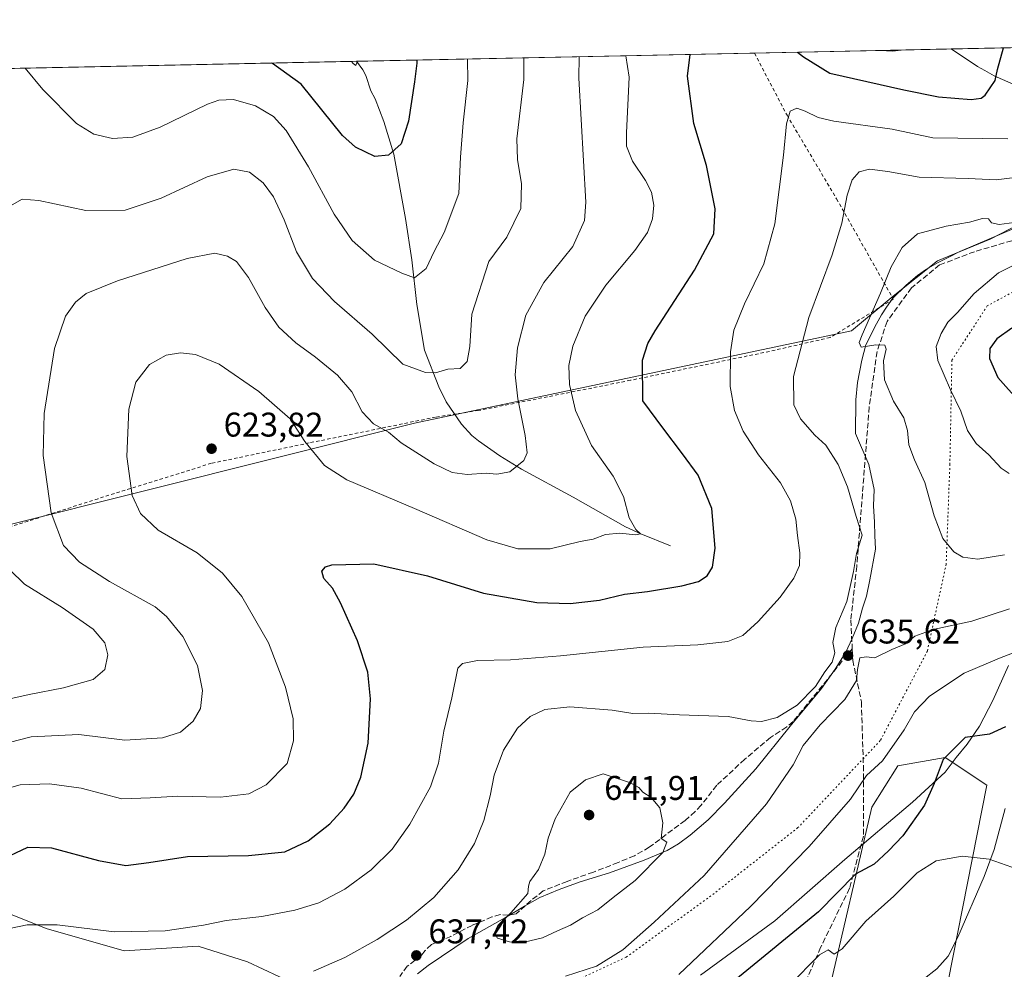
# Model space of a CAD drawing. Units: metres. Extents: x 641608 to 645069, y 4727569 to 4729953.
# Drawn here: x 644337 to 644624, y 4729676 to 4729953 of the extents above; entities that cross this region are included whole.
import ezdxf

# ---------------------------------------------------------------- set-up
doc = ezdxf.new("R2010")
doc.units = ezdxf.units.M
doc.header["$MEASUREMENT"] = 0
for name, pattern in [('DGN Style 2', [1.6480167562047852, 0.988810053722871, -0.6592067024819142]), ('DGN Style 3', [2.307223458686699, 1.648016756204785, -0.6592067024819142]), ('DGN Style 5', [1.1536117293433497, 0.4944050268614355, -0.6592067024819142])]:
    doc.linetypes.add(name, pattern=pattern)
for name, color, linetype, lineweight in [('Comarca CxS', 21, 'Continuous', 0), ('Comunidad Autónoma CxS', 142, 'Continuous', 0), ('Corriente natural lineal', 142, 'Continuous', 13), ('Curva de nivel maestra', 30, 'Continuous', 30), ('Curva de nivel normal', 30, 'Continuous', 0), ('Espacio natural protegido CxS', 121, 'Continuous', 0), ('Matorral CxS', 135, 'Continuous', 0), ('Municipio CxS', 4, 'Continuous', 0), ('Pastizal CxS', 92, 'Continuous', 0), ('Provincia CxS', 1, 'Continuous', 0), ('Punto de cota en terreno', 7, 'Continuous', 0), ('Rótulo de punto de cota en terreno', 7, 'Continuous', 0), ('Senda', 7, 'DGN Style 3', 0), ('Valla', 7, 'DGN Style 2', 0), ('Vía pecuaria CxS', 92, 'Continuous', 13), ('Vía pecuaria eje', 92, 'DGN Style 5', 0)]:
    doc.layers.add(name, color=color, linetype=linetype, lineweight=lineweight)
doc.styles.add('Style-Arial', font='txt')

# ---------------------------------------------------------------- blocks, each defined once
blk = doc.blocks.new('5PATER')
at = {"layer": 'Pastizal CxS', "linetype": 'Continuous', "lineweight": 0}
h = blk.add_hatch(color=51, dxfattribs=at)
edge = h.paths.add_edge_path()
edge.add_ellipse((0, 0), major_axis=(-0.1095731443231308, -0.1110710700762829), ratio=0.9994222409660322, start_angle=0, end_angle=360)
blk = doc.blocks.new('*U21')
at = {"layer": 'Vía pecuaria CxS', "color": 92, "linetype": 'Continuous', "lineweight": 13}
for points in [[(644452.8880000003, 4729674.624, 637.1316999999982), (644456.0350000003, 4729677.074999999, 637.2995999999986), (644467.7230000002, 4729684.956, 638.8273999999947), (644478.6150000002, 4729691.063999999, 640.361699999994), (644484.1670000004, 4729694.433, 640.6907000000066), (644488.5850000001, 4729696.9, 640.7514999999985), (644494.2779999999, 4729699.255000001, 640.9657000000007), (644500.3520000001, 4729701.488, 640.6821999999956), (644508.9639999997, 4729704.134, 640.7081999999937), (644519.0889999997, 4729707.813999999, 640.5111000000034), (644525.7910000002, 4729710.689999999, 639.7814000000071), (644529.0719999997, 4729712.634, 639.4165999999968), (644532.4730000002, 4729715.088, 639.0486999999994), (644537.7560000002, 4729719.596000001, 638.4689000000071), (644542.5250000004, 4729724.479, 637.4058999999979), (644551.6799999997, 4729734.493000001, 636.6693999999989), (644561.6919999998, 4729746.929, 635.5040000000008), (644570.8329999996, 4729757.958000001, 635.6852000000072), (644574.8300000001, 4729763.591, 635.4856), (644577.9450000003, 4729768.58, 635.5424999999959), (644579.801, 4729772.538000001, 635.4496999999974), (644581.6519999999, 4729777.003000001, 635.6428000000016), (644582.869, 4729781.334000001, 635.7896000000037), (644583.9670000002, 4729784.901000001, 635.8656000000046), (644584.9239999996, 4729789.608999999, 636.0210999999981), (644586.5889999997, 4729798.641000001, 637.0564000000013), (644586.4110000003, 4729802.573000001, 636.1720000000059), (644586.3609999996, 4729806.506999999, 636.1839000000036), (644586.0470000004, 4729811.198999999, 636.318499999994), (644586.2400000002, 4729816.025, 636.5880999999936), (644584.6629999997, 4729823.273, 636.7786000000051), (644580.7719999999, 4729832.313999999, 637.0155999999988), (644580.8760000002, 4729842.153999999, 638.2121000000043), (644581.4019999999, 4729847.244000001, 638.7790999999997), (644582.5999999996, 4729853.745999999, 639.6051000000007), (644583.8350000001, 4729858.218, 640.0553999999975), (644586.8729999998, 4729864.4, 640.4051999999938), (644588.398, 4729866.992000001, 640.7446999999956), (644589.8289999999, 4729869.268999999, 640.9204999999929), (644591.681, 4729871.848999999, 641.488599999997), (644595.5860000001, 4729875.686000001, 642.1741000000038), (644598.914, 4729878.482999999, 642.6536999999954), (644601.4890000002, 4729880.295, 642.8086999999941), (644604.9369999999, 4729882.296, 643.0853999999963), (644608.0537, 4729883.874199999, 643.047900000005), (644611.2270000001, 4729885.481000001, 642.899900000004), (644628.1725000005, 4729892.673000001, 641.3842000000004)], [(644625.4210000001, 4729764.604, 628.922200000001), (644620.8470000002, 4729754.392999999, 626.2762999999978), (644616.9380000001, 4729746.978, 625.1134000000021), (644613.3399999999, 4729741.661, 624.9502000000066), (644610.125, 4729737.761, 624.7342000000062), (644607, 4729733.533, 624.3282000000036), (644597.449, 4729724.784, 626.2899000000034), (644577.7000000002, 4729708.037000001, 627.373900000006), (644557.2039999999, 4729690.140000001, 627.5877999999939), (644535.5369999995, 4729674.259, 628.0610000000015)]]:
    blk.add_polyline3d(points, dxfattribs=at)

msp = doc.modelspace()

# ---------------------------------------------------------------- linework, layer by layer
at = {"layer": 'Comarca CxS', "color": 21, "linetype": 'Continuous', "lineweight": 0, "flags": 128}
msp.add_lwpolyline([(642322.3099000005, 4729897.1337), (645020.2000010962, 4729953.139982685), (645057.022210633, 4728196.487458922), (645068.6900010962, 4727639.859982706), (644247.1919236565, 4727622.811770785), (644144.0845999988, 4727620.672099999), (641655.1400010688, 4727569.019982707)], dxfattribs=at)
at = {"layer": 'Comunidad Autónoma CxS', "color": 142, "linetype": 'Continuous', "lineweight": 0, "flags": 128}
msp.add_lwpolyline([(644144.0845999988, 4727620.672099999), (641655.1400010688, 4727569.019982707), (641653.6904021511, 4727639.795166013), (641639.1156000001, 4728351.395999999), (641638.3929999992, 4728386.676899999), (641637.0832000015, 4728450.625399998), (641636.0329999988, 4728501.899800001), (641626.4417999992, 4728970.178400001), (641626.3940864584, 4728972.509838121), (641625.8493999997, 4728999.103700002), (641614.0499999995, 4729575.198499999), (641611.1527000006, 4729716.657400002), (641608.0422999996, 4729868.5156), (641607.7600010697, 4729882.299982685), (641618.2362801569, 4729882.517507575), (642137.7868018092, 4729893.30298891), (642231.0434092357, 4729895.238944037), (642322.3099000005, 4729897.1337), (645020.2000010962, 4729953.139982685), (645057.022210633, 4728196.487458922), (645068.6900010962, 4727639.859982706), (644247.1919236565, 4727622.811770785)], close=True, dxfattribs=at)
at = {"layer": 'Corriente natural lineal', "color": 142, "linetype": 'Continuous', "lineweight": 13}
for points in [[(644627.7200999996, 4729933.890100001, 626.1042000000016), (644621.2500999998, 4729936.800100001, 624.2924000000058), (644618.5800999999, 4729938.270099999, 623.497000000003), (644616.4200999998, 4729939.5101, 622.9131999999954), (644608.733, 4729944.598200001, 620.7566999999982)], [(644526.7701000003, 4729799.5801, 621.8123999999953), (644518.0800999999, 4729803.0701, 619.9407999999967), (644513.6101000002, 4729805.140100001, 619.3169999999955), (644498.3901000004, 4729813.8201, 617.0092000000004), (644483.2301000003, 4729821.9001, 614.6003999999957), (644476.9101, 4729825.8301, 613.6774000000005), (644470.6801000005, 4729830.1801, 612.9636000000028), (644468.8101000005, 4729831.8101, 612.6842999999935), (644465.7600999996, 4729835.120100001, 611.8175999999949), (644461.2901, 4729841.5601, 610.5665000000008), (644459.1201, 4729846.0001, 609.9277000000002), (644454.9700999996, 4729856.690099999, 608.3696999999956), (644452.6700999998, 4729870.050100001, 606.0580999999949), (644451.2401000002, 4729883.050100001, 603.6227999999974), (644449.4401000004, 4729895.100099999, 602.1199999999953), (644445.9401000004, 4729913.9101, 599.5907000000007), (644443.1001000004, 4729923.440099999, 597.7079999999987), (644440.4901000002, 4729930.0801, 596.8953000000038), (644439.3101000005, 4729932.3301, 596.4422999999952), (644437.8101000005, 4729936.9001, 595.6227000000072), (644436.9401000004, 4729938.520099999, 595.4125000000058), (644435.0601000005, 4729940.9901, 595.1101999999955), (644435.0580000002, 4729940.992799999, 595.1098000000056)], [(644624.4600999998, 4729722.940099999, 621.6857000000019), (644621.2500999998, 4729710.940099999, 620.1554999999935), (644618.3701, 4729703.090100001, 619.3628000000026), (644610.7001, 4729685.3301, 617.9192000000039), (644607.8201000001, 4729679.780099999, 617.2841000000044), (644604.5401, 4729676.130100001, 616.5185000000056), (644600.5701000001, 4729672.9801, 615.6046999999963)]]:
    msp.add_polyline3d(points, dxfattribs=at)
at = {"layer": 'Curva de nivel maestra', "color": 30, "linetype": 'Continuous', "lineweight": 30, "flags": 128}
for points, elevation in [([(644330.3799999999, 4729707.5601), (644339.1600000003, 4729711.6601), (644346.0700000003, 4729711.4301), (644359.7400000002, 4729707.6801), (644367.7400000002, 4729706.270099999), (644374.4100000003, 4729707.100099999), (644385.7400000002, 4729708.940099999), (644403.5599999997, 4729709.1501), (644414.2100000001, 4729710.280099999), (644421, 4729713.440099999), (644427.2699999996, 4729718.390100001), (644431.5300000003, 4729723.0001), (644434.3099999997, 4729727.050100001), (644436.3899999997, 4729732.040100001), (644438.5300000003, 4729741.9801), (644439.1900000004, 4729754.960100001), (644438.4199999999, 4729762.690099999), (644435.3399999999, 4729771.850099999), (644430.4199999999, 4729782.9101), (644428.0499999998, 4729787.220100001), (644425.5300000003, 4729790.040100001), (644424.9699999997, 4729792.130100001), (644426.0700000003, 4729793.4301), (644427.9299999997, 4729794.0001), (644440.1500000004, 4729794.3101), (644455.8200000003, 4729790.780099999), (644472.1600000003, 4729785.790100001), (644487.75, 4729783.050100001), (644497.4600000001, 4729782.7601), (644506, 4729783.7501), (644513.3099999997, 4729785.420100001), (644520.0300000003, 4729786.280099999), (644530.0999999996, 4729787.850099999), (644534.9100000003, 4729789.1501), (644537.5, 4729790.8301), (644539, 4729793.370100001), (644539.7800000003, 4729798.9001), (644538.8200000003, 4729810.420100001), (644534.8899999997, 4729820.1601), (644530.2599999999, 4729826.380100001), (644524.5700000003, 4729834.040100001), (644518.6399999997, 4729841.940099999), (644518.5800000001, 4729853.720100001), (644520.1200000001, 4729858.620100001), (644522.2599999999, 4729862.280099999), (644533.8200000003, 4729880.0801), (644539.4199999999, 4729890.630100001), (644539.8200000003, 4729897.960100001), (644537.2999999998, 4729910.5601), (644533.5700000003, 4729922.870100001), (644531.7599999999, 4729936.700099999), (644532.4617, 4729943.014900001)], 625), ([(644563.8806999996, 4729943.667099999), (644565.5599999997, 4729942.3201), (644573.2999999998, 4729937.5601), (644594.9199999999, 4729932.640100001), (644605.0099999999, 4729930.670100001), (644614.5099999999, 4729929.880100001), (644617.4800000006, 4729930.200099999), (644618.5999999996, 4729931.140100001), (644621.5300000003, 4729935.370100001), (644622.2800000003, 4729938.5801), (644624.0231, 4729944.9156)], 625), ([(644452.6893999996, 4729941.3588), (644452.6900000004, 4729940.470100001), (644452, 4729935.050100001), (644450.2699999996, 4729923.4801), (644448.0899999999, 4729916.870100001), (644444.3899999997, 4729913.600099999), (644440.4600000001, 4729913.170100001), (644434.8099999997, 4729915.9301), (644431.0199999996, 4729919.3301), (644418.9699999997, 4729934.370100001), (644410.5700000003, 4729940.3201), (644410.2618000006, 4729940.4781)], 600), ([(644626.4100000003, 4729863.130100001), (644622.0599999997, 4729860.0101), (644620.0199999996, 4729857.1601), (644619.9199999999, 4729854.280099999), (644622.3499999996, 4729848.6801), (644628.6500000004, 4729841.640100001)], 650), ([(644624.6100000005, 4729746.7601), (644619.9400000004, 4729744.610099999), (644612.7800000003, 4729743.610099999), (644606.3600000005, 4729737.190099999), (644603.7000000002, 4729730.190099999), (644600.9400000004, 4729723.870100001), (644594.6200000001, 4729714.880100001), (644590.3799999999, 4729710.550100001), (644586.2599999999, 4729706.610099999), (644580.7699999996, 4729703.700099999), (644569.9299999997, 4729692.780099999), (644545.7999999998, 4729672.9801)], 625)]:
    msp.add_lwpolyline(points, dxfattribs=dict(at, elevation=elevation))
at = {"layer": 'Curva de nivel normal', "color": 30, "linetype": 'Continuous', "lineweight": 0, "flags": 128}
for points, elevation in [([(644588.0756000001, 4729944.169500001), (644591.54, 4729943.920100001), (644594.0721000005, 4729944.2939)], 620), ([(644323.7699999996, 4729739.590100001), (644340.1500000004, 4729743.860099999), (644354.0099999999, 4729744.4901), (644367.4100000003, 4729742.8101), (644378.4100000003, 4729743.5601), (644383.7400000002, 4729745.220100001), (644387.4100000003, 4729748.4101), (644389.5300000003, 4729752.0601), (644390.1399999997, 4729757.390100001), (644388.6799999997, 4729764.670100001), (644384.3899999997, 4729773.110099999), (644379.6500000004, 4729778.940099999), (644376.2599999999, 4729781.7601), (644363.0199999996, 4729789.170100001), (644354.1799999997, 4729794.780099999), (644349.5800000001, 4729799.690099999), (644345.9000000004, 4729809.220100001), (644343.5899999999, 4729825.970100001), (644343.8799999999, 4729838.1501), (644346.9000000004, 4729857.190099999), (644350.1600000003, 4729866.5801), (644353.0199999996, 4729870.710100001), (644356.1200000001, 4729873.190099999), (644365.3300000001, 4729876.940099999), (644385.5999999996, 4729883.4301), (644393.7000000002, 4729885.020099999), (644397.4199999999, 4729884.100099999), (644400.0300000003, 4729882.540100001), (644403.5700000003, 4729877.880100001), (644408.4000000004, 4729869.130100001), (644412.4000000004, 4729863.370100001), (644417.3700000001, 4729858.8201), (644423.1399999997, 4729854.640100001), (644429.5499999998, 4729849.370100001), (644433.7100000001, 4729844.540100001), (644436.75, 4729838.700099999), (644440.04, 4729835.1801), (644444.4299999997, 4729832.7501), (644448.1399999997, 4729829.610099999), (644457.7300000006, 4729823.4801), (644463.0099999999, 4729821.0001), (644467.3799999999, 4729820.350099999), (644472.9600000001, 4729820.8201), (644476.0800000001, 4729820.520099999), (644479.9000000004, 4729821.200099999), (644483.9299999997, 4729824.4801), (644484.9100000003, 4729826.720100001), (644484.3300000001, 4729831.7601), (644482.1600000003, 4729842.4301), (644481.3899999997, 4729849.5101), (644482.0599999997, 4729857.370100001), (644484.54, 4729866.9001), (644489.8200000003, 4729876.4801), (644498.2300000006, 4729886.9001), (644501.6900000004, 4729894.540100001), (644502.0800000001, 4729899.870100001), (644500.04, 4729936.050100001), (644500.1069999998, 4729942.3433)], 615), ([(644331.7699999996, 4729728.380100001), (644336.9199999999, 4729729.780099999), (644345.4100000003, 4729730.100099999), (644354.7400000002, 4729728.880100001), (644366.5999999996, 4729725.7501), (644374.8200000003, 4729726.0601), (644382.8899999997, 4729726.520099999), (644395.3499999996, 4729726.220100001), (644403.6399999997, 4729727.1801), (644408.7400000002, 4729729.840100001), (644414.7999999998, 4729736.0101), (644416.7000000002, 4729742.6501), (644416.5700000003, 4729749.040100001), (644414.3300000001, 4729758.3101), (644409.4400000004, 4729771.2301), (644401.6299999999, 4729784.7401), (644395.9699999997, 4729791.600099999), (644388.5499999998, 4729797.520099999), (644377.2199999997, 4729804.1801), (644372, 4729808.960100001), (644369.6200000001, 4729814.280099999), (644368.0700000003, 4729825.6801), (644368.5800000001, 4729839.460100001), (644370.6399999997, 4729847.370100001), (644374.6500000004, 4729852.540100001), (644379.5300000003, 4729855.210100001), (644383.7400000002, 4729855.9001), (644388.0700000003, 4729855.420100001), (644394.9800000006, 4729852.5601), (644406.5499999998, 4729844.640100001), (644415.7000000002, 4729836.6601), (644420.04, 4729830.0001), (644425.7000000002, 4729823.0001), (644432.2400000002, 4729818.840100001), (644452.0199999996, 4729810.5101), (644473.0999999996, 4729801.360099999), (644482.2100000001, 4729798.670100001), (644491.6600000003, 4729798.6801), (644500.4199999999, 4729800.800100001), (644504.1399999997, 4729801.5001), (644507.7999999998, 4729802.8301), (644512, 4729803.2501), (644516.54, 4729802.780099999), (644518.0199999996, 4729803.110099999), (644516.6299999999, 4729804.3301), (644514.6699999999, 4729807.770099999), (644513.0199999996, 4729813.9901), (644510.0199999996, 4729819.860099999), (644503.7100000001, 4729828.8101), (644499.0099999999, 4729839.090100001), (644497.25, 4729846.690099999), (644497.0999999996, 4729852.1801), (644498.29, 4729857.890100001), (644501.8799999999, 4729866.620100001), (644507.9000000004, 4729875.700099999), (644516.3600000005, 4729885.7501), (644520.0499999998, 4729891.050100001), (644521.5499999998, 4729895.040100001), (644521.9100000003, 4729899.040100001), (644521.1699999999, 4729902.780099999), (644519.4699999997, 4729906.200099999), (644515.6699999999, 4729911.880100001), (644513.9199999999, 4729916.2501), (644513.9600000001, 4729920.120100001), (644514.6500000004, 4729936.350099999), (644513.7089999998, 4729942.625700001)], 620), ([(644483.9381999997, 4729942.0077), (644483.9299999997, 4729935.710100001), (644481.9000000004, 4729918.4001), (644482.0999999996, 4729912.340100001), (644483.3099999997, 4729905.220100001), (644483.0499999998, 4729898.0001), (644479.0099999999, 4729889.6601), (644473.7400000002, 4729882.520099999), (644468.75, 4729867.1801), (644468.1399999997, 4729857.710100001), (644467.4000000004, 4729853.340100001), (644465.3799999999, 4729851.350099999), (644461.7400000002, 4729851.1601), (644458.1900000004, 4729850.020099999), (644455.2100000001, 4729850.1501), (644448.6299999999, 4729852.620100001), (644439.7100000001, 4729861.3201), (644428.6200000001, 4729870.9301), (644422.2300000006, 4729877.5701), (644417.5499999998, 4729885.420100001), (644414, 4729894.710100001), (644410.8200000003, 4729901.460100001), (644407.8600000005, 4729905.5001), (644403.8099999997, 4729908.600099999), (644399.2999999998, 4729909.470100001), (644391.5199999996, 4729907.280099999), (644378.0899999999, 4729901.0601), (644367.5300000003, 4729897.5001), (644356.1100000005, 4729897.4301), (644342.3300000001, 4729900.390100001), (644337.4400000004, 4729900.7301), (644333.9199999999, 4729898.710100001)], 610.0000000000001), ([(644467.5318999998, 4729941.666999999), (644467.5599999997, 4729935.370100001), (644466.2199999997, 4729923.0601), (644465.4600000001, 4729913.040100001), (644464.9199999999, 4729902.420100001), (644460.6799999997, 4729891.050100001), (644457.79, 4729885.470100001), (644455.4100000003, 4729880.4801), (644452.04, 4729877.800100001), (644448.2800000003, 4729879.1601), (644440.3300000001, 4729882.970100001), (644433.8200000003, 4729888.700099999), (644428.5999999996, 4729896.370100001), (644421.1100000005, 4729910.1601), (644414.5499999998, 4729920.7601), (644410.8799999999, 4729924.920100001), (644405.5599999997, 4729928.040100001), (644399.2199999997, 4729929.890100001), (644394.8600000005, 4729929.610099999), (644391.6100000005, 4729928.450099999), (644377.7400000002, 4729921.7501), (644369.7400000002, 4729918.880100001), (644363.8099999997, 4729918.440099999), (644358.3499999996, 4729919.710100001), (644353.29, 4729922.800100001), (644343.54, 4729932.800100001), (644338.3028999995, 4729938.984300001)], 605), ([(644435.2345000004, 4729940.9965), (644435.2800000003, 4729940.840100001), (644434.9199999999, 4729939.770099999), (644434.1500000004, 4729940.340100001), (644433.6051000003, 4729940.9627)], 595), ([(644625.25, 4729918.350099999), (644603.3399999999, 4729918.640100001), (644591.5099999999, 4729921.1801), (644574.4100000003, 4729923.540100001), (644569.8499999996, 4729924.550100001), (644566.0499999998, 4729926.420100001), (644563.6900000004, 4729927.3101), (644561.7199999997, 4729926.440099999), (644560.6200000001, 4729922.710100001), (644559.79, 4729913.590100001), (644557.2100000001, 4729893.5601), (644554.0300000003, 4729881.920100001), (644548.4000000004, 4729870.2301), (644545.25, 4729862.5601), (644544.2999999998, 4729856.2301), (644544.2300000006, 4729846.120100001), (644545.4100000003, 4729839.040100001), (644547.9900000002, 4729833.0001), (644552.4400000004, 4729826.1801), (644558.8600000005, 4729817.9901), (644561.7800000003, 4729812.710100001), (644563.4000000004, 4729807.340100001), (644563.8099999997, 4729802.590100001), (644564.5599999997, 4729797.4801), (644564.3899999997, 4729793.840100001), (644562.8200000003, 4729790.1601), (644558.7999999998, 4729784.5601), (644552.3600000005, 4729777.460100001), (644547.8399999999, 4729773.440099999), (644543.4699999997, 4729771.6801), (644534.7699999996, 4729770.690099999), (644518.8099999997, 4729770.0001), (644494.6699999999, 4729767.470100001), (644480.0700000003, 4729766.3101), (644470.4100000003, 4729766.100099999), (644466.04, 4729765.2301), (644464.6699999999, 4729763.840100001), (644462.9100000003, 4729755.210100001), (644460.6299999999, 4729745.450099999), (644459.0199999996, 4729736.110099999), (644456.6799999997, 4729729.2401), (644450.6600000003, 4729718.340100001), (644445.54, 4729711.040100001), (644439.4000000004, 4729705.040100001), (644431.6399999997, 4729699.370100001), (644424.0499999998, 4729695.4101), (644417.0700000003, 4729693.210100001), (644407.4100000003, 4729691.360099999), (644397.0599999997, 4729690.1801), (644390.3700000001, 4729688.860099999), (644379.2699999996, 4729687.210100001), (644364.3200000003, 4729686.950099999), (644347.6900000004, 4729688.9901), (644338.9800000006, 4729688.970100001), (644334.3099999997, 4729687.940099999)], 630), ([(644628.8300000001, 4729907.280099999), (644621.8300000001, 4729906.4101), (644613.6900000004, 4729906.7501), (644599.4000000004, 4729907.1601), (644590.2199999997, 4729908.800100001), (644584.8600000005, 4729909.4901), (644581.8499999996, 4729908.7501), (644579.8499999996, 4729906.4301), (644578.3700000001, 4729901.970100001), (644576.8300000001, 4729893.710100001), (644573.9900000002, 4729884.5001), (644567.1200000001, 4729866.190099999), (644562.6799999997, 4729848.9801), (644562.79, 4729840.7601), (644564.6799999997, 4729836.6801), (644568.9500000002, 4729831.890100001), (644572.0999999996, 4729828.970100001), (644575.7599999999, 4729823.290100001), (644578.4000000004, 4729816.770099999), (644580.9500000002, 4729808.140100001), (644582.7300000006, 4729802.710100001), (644581.0300000003, 4729797.370100001), (644580.1600000003, 4729792.040100001), (644578.2699999996, 4729783.370100001), (644575.0499999998, 4729775.7301), (644574.1600000003, 4729771.340100001), (644574.7000000002, 4729768.3301), (644573.9600000001, 4729765.590100001), (644571.8200000003, 4729762.770099999), (644569.0700000003, 4729758.540100001), (644563.7400000002, 4729753.100099999), (644557.9199999999, 4729749.470100001), (644553.3099999997, 4729748.280099999), (644550.3600000005, 4729748.5001), (644543.5999999996, 4729749.7601), (644529.4100000003, 4729750.2301), (644520.4100000003, 4729750.720100001), (644515.7400000002, 4729750.6601), (644509.7400000002, 4729751.610099999), (644497.4100000003, 4729752.530099999), (644490.0700000003, 4729751.8201), (644485.8300000001, 4729749.780099999), (644482.0999999996, 4729746.360099999), (644478.0199999996, 4729739.9301), (644475.2800000003, 4729732.640100001), (644474.1500000004, 4729726.5601), (644472.3099999997, 4729719.370100001), (644469.5199999996, 4729712.710100001), (644464.7800000003, 4729704.970100001), (644457.6600000003, 4729696.940099999), (644449.6699999999, 4729690.270099999), (644441.1200000001, 4729684.630100001), (644431.6699999999, 4729679.4101), (644422.54, 4729675.4001)], 635), ([(644630.04, 4729894.380100001), (644622.6799999997, 4729893.370100001), (644620.5, 4729893.840100001), (644619.5800000001, 4729894.9801), (644617.8200000003, 4729895.140100001), (644614.0199999996, 4729894.0001), (644607.2100000001, 4729892.880100001), (644598.8499999996, 4729890.630100001), (644594.4000000004, 4729886.6801), (644591.2199999997, 4729881.040100001), (644588.1200000001, 4729873.3301), (644582.7300000006, 4729861.190099999), (644581.8700000001, 4729858.9301), (644582.4199999999, 4729857.590100001), (644586.7199999997, 4729858.270099999), (644589.3799999999, 4729858.140100001), (644589.7699999996, 4729856.9301), (644588.9199999999, 4729853.550100001), (644589.2699999996, 4729847.9801), (644591.8499999996, 4729841.7601), (644594.8799999999, 4729836.9101), (644595.9900000002, 4729833.2301), (644596.3799999999, 4729829.090100001), (644598, 4729824.6501), (644601.0499999998, 4729818.090100001), (644603.7000000002, 4729808.340100001), (644606.2800000003, 4729801.700099999), (644609.4600000001, 4729797.8201), (644612.1200000001, 4729796.2301), (644616.4900000002, 4729795.640100001), (644624.2999999998, 4729796.920100001)], 640), ([(644626.4100000003, 4729881.1801), (644622.5700000003, 4729879.2301), (644615.4699999997, 4729873.2501), (644610.5700000003, 4729867.710100001), (644607.75, 4729864.8201), (644605.79, 4729861.5701), (644604.3799999999, 4729857.7601), (644604.79, 4729853.620100001), (644608.5, 4729845.100099999), (644611.5800000001, 4729838.880100001), (644613.5, 4729833.200099999), (644616.0099999999, 4729829.460100001), (644619.7400000002, 4729826.100099999), (644623.3300000001, 4729822.200099999), (644625.6600000003, 4729820.720100001)], 644.9999999999999), ([(644333.8799999999, 4729792.550100001), (644338.1799999997, 4729788.4101), (644349.1299999999, 4729781.600099999), (644358.1900000004, 4729775.2301), (644361.6399999997, 4729771.270099999), (644362.4600000001, 4729767.7601), (644361.5800000001, 4729763.4901), (644358.1799999997, 4729760.600099999), (644349.5099999999, 4729758.120100001), (644339.5199999996, 4729756.220100001), (644318.0700000003, 4729751.390100001)], 610.0000000000001), ([(644496.1299999999, 4729673.9301), (644505.1200000001, 4729676.9301), (644512.8399999999, 4729681.6501), (644522.0199999996, 4729689.710100001), (644536.6200000001, 4729703.370100001), (644554.7699999996, 4729724.280099999), (644562.5499999998, 4729735.670100001), (644565.4800000006, 4729741.280099999), (644570.4199999999, 4729747.370100001), (644577.6299999999, 4729754.690099999), (644581.0599999997, 4729760.290100001), (644581.3899999997, 4729763.460100001), (644582.04, 4729766.860099999), (644583.9400000004, 4729767.190099999), (644586.4600000001, 4729766.9001), (644591.4100000003, 4729769.280099999), (644595.4100000003, 4729770.960100001), (644598.0700000003, 4729773.190099999), (644603.4100000003, 4729775.1601), (644614.7400000002, 4729777.620100001), (644625.7400000002, 4729781.1601)], 635), ([(644529.2199999997, 4729674.470100001), (644550.0800000001, 4729694.280099999), (644567.2999999998, 4729711.840100001), (644579.3300000001, 4729725.5801), (644584.0099999999, 4729732.5101), (644588.6299999999, 4729736.790100001), (644594.9699999997, 4729745.890100001), (644597.9800000006, 4729751.090100001), (644602.3499999996, 4729755.710100001), (644612.5099999999, 4729762.360099999), (644622.8300000001, 4729766.780099999), (644631.2300000006, 4729770.040100001)], 630), ([(644507.1399999997, 4729733.040100001), (644501.9299999997, 4729731.2501), (644497.5, 4729727.690099999), (644493.0999999996, 4729719.850099999), (644491.0800000001, 4729714.2601), (644490.1100000005, 4729709.620100001), (644488.2199999997, 4729705.140100001), (644485.6900000004, 4729701.600099999), (644485.3200000003, 4729700.270099999), (644485.0700000003, 4729698.050100001), (644480.1799999997, 4729692.440099999), (644476.3300000001, 4729688.720100001), (644475.4100000003, 4729686.620100001), (644476.25, 4729685.0101), (644479.7199999997, 4729683.940099999), (644484.0700000003, 4729683.840100001), (644489.4100000003, 4729685.120100001), (644493.7400000002, 4729687.200099999), (644497.5800000001, 4729688.8301), (644501.0999999996, 4729690.970100001), (644505.5700000003, 4729693.370100001), (644510.0300000003, 4729696.970100001), (644516.4800000006, 4729701.860099999), (644524.4900000002, 4729710.050100001), (644525.7300000006, 4729713.110099999), (644524.0599999997, 4729714.120100001), (644524.5599999997, 4729718.7501), (644523.6699999999, 4729723.090100001), (644521.0999999996, 4729726.0701), (644518.7300000006, 4729727.700099999), (644517.5199999996, 4729729.0801), (644515.0700000003, 4729730.420100001), (644507.1399999997, 4729733.040100001)], 640), ([(644629.7599999999, 4729704.620100001), (644619.7800000003, 4729708.0801), (644611.8799999999, 4729708.970100001), (644604.3799999999, 4729707.610099999), (644598.7999999998, 4729704.170100001), (644591.9500000002, 4729697.3101), (644583.8200000003, 4729689.9901), (644576.9000000004, 4729681.940099999), (644574.5199999996, 4729680.350099999), (644572.8399999999, 4729681.630100001), (644570.3099999997, 4729680.1601), (644561.4000000004, 4729671.2501)], 620)]:
    msp.add_lwpolyline(points, dxfattribs=dict(at, elevation=elevation))
at = {"layer": 'Espacio natural protegido CxS', "color": 121, "linetype": 'Continuous', "lineweight": 0, "flags": 128}
msp.add_lwpolyline([(642322.3099000005, 4729897.1337), (645020.2000010962, 4729953.139982685), (645057.022210633, 4728196.487458922)], dxfattribs=at)
at = {"layer": 'Matorral CxS', "color": 135, "linetype": 'Continuous', "lineweight": 0, "extrusion": (-0.2049040204596214, -0.004253757125072386, 0.9787728275497866), "elevation": -151595.3767599687, "flags": 128}
msp.add_lwpolyline([(-4715546.665180074, 727004.26088723), (-4715546.665180075, 727088.4314366378)], dxfattribs=at)
at = {"layer": 'Matorral CxS', "color": 135, "linetype": 'Continuous', "lineweight": 0, "extrusion": (-0.2592566577330542, -0.005381883820120391, 0.9657934669211803), "elevation": -191955.3190054207, "flags": 128}
msp.add_lwpolyline([(-4715547.297108976, 717220.7036462012), (-4715547.297108976, 717341.0908179296)], dxfattribs=at)
at = {"layer": 'Matorral CxS', "color": 135, "linetype": 'Continuous', "lineweight": 0, "extrusion": (0.09650894415262416, 0.002003415637664185, 0.9953301010339878), "elevation": 72304.41101543815, "flags": 128}
msp.add_lwpolyline([(4715547.329230121, -739051.3204645985), (4715547.329230121, -739109.0332505011)], dxfattribs=at)
at = {"layer": 'Matorral CxS', "color": 135, "linetype": 'Continuous', "lineweight": 0, "extrusion": (0.04788050661902857, 0.0009939565113244503, 0.9988525762775802), "elevation": 36151.6596649751, "flags": 128}
msp.add_lwpolyline([(4715547.14649689, -741415.4458838456), (4715547.14649689, -741584.0209804273)], dxfattribs=at)
at = {"layer": 'Matorral CxS', "color": 135, "linetype": 'Continuous', "lineweight": 0}
for points in [[(644266.7125000004, 4729937.498199999, 603.1830000000045), (644272.1514999997, 4729931.152600001, 604.8347000000067), (644273.7390000002, 4729922.1568, 604.1546999999991), (644267.3890000005, 4729910.515100001, 600.1833999999944), (644268.9765, 4729898.873400001, 598.3371000000043), (644272.6807000004, 4729889.877599999, 597.9498000000021), (644280.0889999997, 4729877.706700001, 599.9790999999968), (644282.2056999998, 4729866.064999999, 601.1698000000034), (644286.4391000001, 4729855.481699999, 602.2290000000066), (644292.7890999997, 4729838.5483, 603.1247000000003), (644300.7265999997, 4729830.6108, 604.9559000000008), (644326.6558999997, 4729807.327400001, 610.3199000000022), (644333.5350000003, 4729805.739900001, 611.7593000000053), (644452.0685999999, 4729835.373299999, 612.2363999999943), (644579.5980000002, 4729862.3608, 638.1682000000001), (644591.7687999997, 4729872.414999999, 640.585500000001), (644604.7335000001, 4729882.7338, 642.0810999999958), (644620.0793000003, 4729889.083799999, 640.8668999999937), (644634.3668999998, 4729896.4922, 638.5696999999927), (644657.6502, 4729907.604699999, 637.4842999999964), (644668.2335999999, 4729912.896400001, 638.679999999993), (644680.4044000005, 4729925.5964, 640.135500000004), (644687.8128000004, 4729940.942199999, 638.8200999999972), (644691.5077000001, 4729946.3167, 638.0341999999946)], [(644266.7125000004, 4729937.498199999, 603.1830000000045), (644272.1514999997, 4729931.152600001, 604.8347000000067), (644273.7390000002, 4729922.1568, 604.1546999999991), (644267.3890000005, 4729910.515100001, 600.1833999999944), (644268.9765, 4729898.873400001, 598.3371000000043), (644272.6807000004, 4729889.877599999, 597.9498000000021), (644280.0889999997, 4729877.706700001, 599.9790999999968), (644282.2056999998, 4729866.064999999, 601.1698000000034), (644286.4391000001, 4729855.481699999, 602.2290000000066), (644292.7890999997, 4729838.5483, 603.1247000000003), (644300.7265999997, 4729830.6108, 604.9559000000008), (644326.6558999997, 4729807.327400001, 610.3199000000022), (644333.5350000003, 4729805.739900001, 611.7593000000053), (644452.0685999999, 4729835.373299999, 612.2363999999943), (644579.5980000002, 4729862.3608, 638.1682000000001), (644591.7687999997, 4729872.414999999, 640.585500000001), (644604.7335000001, 4729882.7338, 642.0810999999958), (644620.0793000003, 4729889.083799999, 640.8668999999937), (644634.3668999998, 4729896.4922, 638.5696999999927), (644657.6502, 4729907.604699999, 637.4842999999964), (644668.2335999999, 4729912.896400001, 638.679999999993), (644680.4044000005, 4729925.5964, 640.135500000004), (644687.8128000004, 4729940.942199999, 638.8200999999972), (644691.5077000001, 4729946.3167, 638.0341999999946)], [(644333.5350000003, 4729805.739900001, 611.7593000000053), (644452.0685999999, 4729835.373299999, 612.2363999999943), (644579.5980000002, 4729862.3608, 638.1682000000001), (644591.7687999997, 4729872.414999999, 640.585500000001), (644604.7335000001, 4729882.7338, 642.0810999999958), (644620.0793000003, 4729889.083799999, 640.8668999999937), (644634.3668999998, 4729896.4922, 638.5696999999927)], [(644421.5307, 4729669.610099999, 635.5420000000013), (644403.2368999999, 4729678.106899999, 632.506899999993), (644388.8622000003, 4729682.6829, 630.5932999999932), (644367.3014000002, 4729681.3759, 630.4045999999944), (644344.4326, 4729687.912699999, 629.6359999999986), (644321.5648999996, 4729697.0637, 625.346000000005), (644307.8441000005, 4729714.713099999, 618.2881000000052), (644302.6177000003, 4729734.322699999, 611.7400000000052), (644294.1239, 4729753.2795, 605.4731000000029), (644283.6703000005, 4729768.314099999, 601.8782999999967), (644267.9895000001, 4729786.616699999, 595.6385000000009), (644254.2688999996, 4729793.153700001, 594.073900000003), (644236.6278999997, 4729795.7685, 596.3487000000023), (644219.6402000004, 4729797.729499999, 600.8567000000039), (644205.9190999996, 4729793.807499999, 606.6545999999944), (644192.8509000001, 4729778.1187, 612.4180000000051), (644188.2766000006, 4729753.279300001, 613.6288000000059), (644186.9700999996, 4729738.2445, 613.7137999999978), (644182.3960999995, 4729732.3619, 612.6359999999986), (644165.4084999999, 4729747.396299999, 607.5887999999978), (644145.1539000003, 4729763.084100001, 600.9667999999947), (644132.7401000002, 4729770.274900001, 598.1849999999977)], [(644132.7401000002, 4729770.274900001, 598.1849999999977), (644145.1539000003, 4729763.084100001, 600.9667999999947), (644165.4084999999, 4729747.396299999, 607.5887999999978), (644182.3960999995, 4729732.3619, 612.6359999999986), (644186.9700999996, 4729738.2445, 613.7137999999978), (644188.2766000006, 4729753.279300001, 613.6288000000059), (644192.8509000001, 4729778.1187, 612.4180000000051), (644205.9190999996, 4729793.807499999, 606.6545999999944), (644219.6402000004, 4729797.729499999, 600.8567000000039), (644236.6278999997, 4729795.7685, 596.3487000000023), (644254.2688999996, 4729793.153700001, 594.073900000003), (644267.9895000001, 4729786.616699999, 595.6385000000009), (644283.6703000005, 4729768.314099999, 601.8782999999967), (644294.1239, 4729753.2795, 605.4731000000029), (644302.6177000003, 4729734.322699999, 611.7400000000052), (644307.8441000005, 4729714.713099999, 618.2881000000052), (644321.5648999996, 4729697.0637, 625.346000000005), (644344.4326, 4729687.912699999, 629.6359999999986), (644367.3014000002, 4729681.3759, 630.4045999999944), (644388.8622000003, 4729682.6829, 630.5932999999932), (644403.2368999999, 4729678.106899999, 632.506899999993), (644421.5307, 4729669.610099999, 635.5420000000013)], [(644421.5307, 4729669.610099999, 635.5420000000013), (644403.2368999999, 4729678.106899999, 632.506899999993), (644388.8622000003, 4729682.6829, 630.5932999999932), (644367.3014000002, 4729681.3759, 630.4045999999944), (644344.4326, 4729687.912699999, 629.6359999999986), (644321.5648999996, 4729697.0637, 625.346000000005), (644307.8441000005, 4729714.713099999, 618.2881000000052), (644302.6177000003, 4729734.322699999, 611.7400000000052), (644294.1239, 4729753.2795, 605.4731000000029), (644283.6703000005, 4729768.314099999, 601.8782999999967), (644267.9895000001, 4729786.616699999, 595.6385000000009), (644254.2688999996, 4729793.153700001, 594.073900000003), (644236.6278999997, 4729795.7685, 596.3487000000023), (644219.6402000004, 4729797.729499999, 600.8567000000039), (644205.9190999996, 4729793.807499999, 606.6545999999944), (644192.8509000001, 4729778.1187, 612.4180000000051), (644188.2766000006, 4729753.279300001, 613.6288000000059), (644186.9700999996, 4729738.2445, 613.7137999999978), (644182.3960999995, 4729732.3619, 612.6359999999986), (644165.4084999999, 4729747.396299999, 607.5887999999978), (644145.1539000003, 4729763.084100001, 600.9667999999947), (644132.7401000002, 4729770.274900001, 598.1849999999977)], [(644607.8768999996, 4729672.4803, 616.1894999999931), (644619.1459999997, 4729729.690300001, 622.8233000000037), (644606.9439000003, 4729737.8289, 625.0026000000071), (644593.1161000002, 4729735.3871, 629.0040000000008), (644585.5009000005, 4729723.293299999, 628.5525999999954), (644572.7779000001, 4729668.649300001, 617.2470999999932)], [(644572.7779000001, 4729668.649300001, 617.2470999999932), (644585.5009000005, 4729723.293299999, 628.5525999999954), (644593.1161000002, 4729735.3871, 629.0040000000008), (644606.9439000003, 4729737.8289, 625.0026000000071), (644619.1459999997, 4729729.690300001, 622.8233000000037), (644607.8768999996, 4729672.4803, 616.1894999999931)], [(644607.8768999996, 4729672.4803, 616.1894999999931), (644619.1459999997, 4729729.690300001, 622.8233000000037), (644606.9439000003, 4729737.8289, 625.0026000000071), (644593.1161000002, 4729735.3871, 629.0040000000008), (644585.5009000005, 4729723.293299999, 628.5525999999954), (644572.7779000001, 4729668.649300001, 617.2470999999932)]]:
    msp.add_polyline3d(points, dxfattribs=at)
msp.add_polyline3d([(644266.7126000002, 4729937.4981, 603.1830000000045), (644691.5076000001, 4729946.316500001, 638.0342999999993), (644687.8128000004, 4729940.942199999, 638.8200999999972), (644680.4044000005, 4729925.5964, 640.135500000004), (644668.2335999999, 4729912.896400001, 638.679999999993), (644657.6502, 4729907.604699999, 637.4842999999964), (644634.3668999998, 4729896.4922, 638.5696999999927), (644620.0793000003, 4729889.083799999, 640.8668999999937), (644604.7335000001, 4729882.7338, 642.0810999999958), (644591.7687999997, 4729872.414999999, 640.585500000001), (644579.5980000002, 4729862.3608, 638.1682000000001), (644452.0685999999, 4729835.373299999, 612.2363999999943), (644333.5350000003, 4729805.739900001, 611.7593000000053), (644326.6558999997, 4729807.327400001, 610.3199000000022), (644300.7265999997, 4729830.6108, 604.9559000000008), (644292.7890999997, 4729838.5483, 603.1247000000003), (644286.4391000001, 4729855.481699999, 602.2290000000066), (644282.2056999998, 4729866.064999999, 601.1698000000034), (644280.0889999997, 4729877.706700001, 599.9790999999968), (644272.6807000004, 4729889.877599999, 597.9498000000021), (644268.9765, 4729898.873400001, 598.3371000000043), (644267.3890000005, 4729910.515100001, 600.1833999999944), (644273.7390000002, 4729922.1568, 604.1546999999991), (644272.1514999997, 4729931.152600001, 604.8347000000067)], close=True, dxfattribs=at)
at = {"layer": 'Municipio CxS', "color": 4, "linetype": 'Continuous', "lineweight": 0, "flags": 128}
msp.add_lwpolyline([(642322.3099000005, 4729897.1337), (645020.2000010962, 4729953.139982685), (645057.022210633, 4728196.487458922), (645068.6900010962, 4727639.859982706), (644247.1919236565, 4727622.811770785), (644144.0845999988, 4727620.672099999), (641655.1400010688, 4727569.019982707)], dxfattribs=at)
at = {"layer": 'Provincia CxS', "color": 1, "linetype": 'Continuous', "lineweight": 0, "flags": 128}
msp.add_lwpolyline([(644144.0845999988, 4727620.672099999), (641655.1400010688, 4727569.019982707), (641653.6904021511, 4727639.795166013), (641639.1156000001, 4728351.395999999), (641638.3929999992, 4728386.676899999), (641637.0832000015, 4728450.625399998), (641636.0329999988, 4728501.899800001), (641626.4417999992, 4728970.178400001), (641626.3940864584, 4728972.509838121), (641625.8493999997, 4728999.103700002), (641614.0499999995, 4729575.198499999), (641611.1527000006, 4729716.657400002), (641608.0422999996, 4729868.5156), (641607.7600010697, 4729882.299982685), (641618.2362801569, 4729882.517507575), (642137.7868018092, 4729893.30298891), (642231.0434092357, 4729895.238944037), (642322.3099000005, 4729897.1337), (645020.2000010962, 4729953.139982685), (645057.022210633, 4728196.487458922), (645068.6900010962, 4727639.859982706), (644247.1919236565, 4727622.811770785)], close=True, dxfattribs=at)
at = {"layer": 'Senda', "color": 7, "linetype": 'DGN Style 3', "lineweight": 0}
for points in [[(644691.0991000002, 4729946.3081, 639.0130999999965), (644686.3601000002, 4729936.3201, 640.4266000000061), (644676.3901000004, 4729912.300100001, 642.2534000000014), (644671.3901000004, 4729904.4301, 642.7072999999946), (644664.0900999998, 4729899.630100001, 643.0267000000022), (644615.5401, 4729885.4301, 643.2177999999985), (644605.3501000004, 4729881.590100001, 643.113599999997), (644597.0900999998, 4729874.870100001, 642.3494999999966), (644589.9801000003, 4729865.0801, 640.7948000000034), (644587.0900999998, 4729856.2501, 640.25), (644584.7901, 4729840.120100001, 638.6073000000034), (644581.1501000002, 4729793.5801, 635.0660999999964), (644579.4200999998, 4729777.840100001, 635.2342999999964), (644579.8309000004, 4729769.545100001, 635.5338000000047)], [(644579.8309000004, 4729769.545100001, 635.5338000000047), (644562.6101000002, 4729748.300100001, 635.4072000000015), (644560.6901000004, 4729746.700099999, 635.4777999999933), (644555.9801000003, 4729743.6501, 635.7063999999956), (644548.4401000004, 4729737.280099999, 636.5319000000018), (644540.2701000003, 4729729.690099999, 637.6006999999954), (644535.6700999998, 4729723.780099999, 638.2145000000019), (644533.9301000005, 4729721.9801, 638.4731000000029), (644531.0000999998, 4729719.420100001, 639.0629000000044), (644520.5601000005, 4729711.600099999, 640.5332999999955), (644516.2200999996, 4729709.130100001, 640.6717000000062), (644511.4600999998, 4729707.140100001, 640.6002000000008), (644504.2600999996, 4729704.3301, 640.7458000000044), (644496.5601000005, 4729701.640100001, 640.6607999999978), (644489.6201, 4729698.860099999, 640.7295000000013), (644486.0900999998, 4729696.0801, 640.6043000000063), (644481.7200999996, 4729692.130100001, 640.7988000000041), (644479.4600999998, 4729691.720100001, 640.4290000000037), (644477.0401, 4729691.970100001, 639.9557999999961), (644474.6401000004, 4729691.2401, 639.5865000000049), (644468.8400999998, 4729688.800100001, 638.9220000000059), (644462.6601, 4729685.5701, 638.2179000000033), (644456.9401000004, 4729683.210100001, 637.6284000000014), (644455.1026999997, 4729681.412500001, 637.5274999999965), (644454.0021000003, 4729679.997500001, 637.5176000000065), (644449.9145000001, 4729676.8531, 637.6564000000071), (644447.7133, 4729673.8661, 637.4841000000015)], [(644579.8309000004, 4729769.545100001, 635.5338000000047), (644580.0000999998, 4729766.130100001, 635.5534999999945), (644582.5000999998, 4729754.030099999, 633.9048000000039), (644583.0800999999, 4729735.4101, 631.2574000000022), (644583.0800999999, 4729714.790100001, 627.376900000003), (644579.0500999996, 4729699.620100001, 624.652900000001), (644570.5900999998, 4729682.350099999, 621.290399999998), (644562.9001000002, 4729664.6801, 617.4807000000001), (644558.6700999998, 4729650.280099999, 614.203999999998)]]:
    msp.add_polyline3d(points, dxfattribs=at)
at = {"layer": 'Valla', "color": 7, "linetype": 'DGN Style 2', "lineweight": 0}
msp.add_polyline3d([(644551.3021999998, 4729943.405999999, 627.0372999999963), (644560.7801000001, 4729925.2601, 630.0130999999965), (644575.2600999996, 4729900.850099999, 634.7826999999961), (644591.8201000001, 4729871.590100001, 641.5051999999996), (644573.3701, 4729860.360099999, 637.7529000000068), (644555.6501000002, 4729856.3301, 633.1900000000023), (644515.0701000001, 4729847.880100001, 624.5372000000061), (644470.7600999996, 4729839.0801, 612.6785999999993), (644458.1700999998, 4729837.140100001, 611.896900000007), (644421.3000999996, 4729829.610099999, 619.573000000004), (644392.7100999998, 4729823.6601, 623.6601999999984), (644359.6201, 4729813.3201, 618.2608999999939), (644320.8201000001, 4729800.890100001, 608.0155999999988), (644296.8501000004, 4729793.3101, 597.0932999999932), (644272.3101000005, 4729785.140100001, 597.0807000000059), (644271.1700999998, 4729784.8301, 597.4158000000025), (644232.7100999998, 4729786.460100001, 602.0804000000062), (644206.8501000004, 4729788.300100001, 608.1291999999958), (644185.9001000002, 4729788.800100001, 611.8000000000029), (644172.4801000003, 4729785.970100001, 610.9057999999932), (644148.1700999998, 4729780.6801, 604.1293000000006), (644132.7301000003, 4729777.8301, 597.4817999999941)], dxfattribs=at)
at = {"layer": 'Vía pecuaria CxS', "color": 92, "linetype": 'Continuous', "lineweight": 13}
for points in [[(644452.8880000003, 4729674.624, 637.1316999999982), (644456.0350000003, 4729677.074999999, 637.2995999999986), (644467.7230000002, 4729684.956, 638.8273999999947), (644478.6150000002, 4729691.063999999, 640.361699999994), (644484.1670000004, 4729694.433, 640.6907000000066), (644488.5850000001, 4729696.9, 640.7514999999985), (644494.2779999999, 4729699.255000001, 640.9657000000007), (644500.3520000001, 4729701.488, 640.6821999999956), (644508.9639999997, 4729704.134, 640.7081999999937), (644519.0889999997, 4729707.813999999, 640.5111000000034), (644525.7910000002, 4729710.689999999, 639.7814000000071), (644529.0719999997, 4729712.634, 639.4165999999968), (644532.4730000002, 4729715.088, 639.0486999999994), (644537.7560000002, 4729719.596000001, 638.4689000000071), (644542.5250000004, 4729724.479, 637.4058999999979), (644551.6799999997, 4729734.493000001, 636.6693999999989), (644561.6919999998, 4729746.929, 635.5040000000008), (644570.8329999996, 4729757.958000001, 635.6852000000072), (644574.8300000001, 4729763.591, 635.4856), (644577.9450000003, 4729768.58, 635.5424999999959), (644579.801, 4729772.538000001, 635.4496999999974), (644581.6519999999, 4729777.003000001, 635.6428000000016), (644582.869, 4729781.334000001, 635.7896000000037), (644583.9670000002, 4729784.901000001, 635.8656000000046), (644584.9239999996, 4729789.608999999, 636.0210999999981), (644586.5889999997, 4729798.641000001, 637.0564000000013), (644586.4110000003, 4729802.573000001, 636.1720000000059), (644586.3609999996, 4729806.506999999, 636.1839000000036), (644586.0470000004, 4729811.198999999, 636.318499999994), (644586.2400000002, 4729816.025, 636.5880999999936), (644584.6629999997, 4729823.273, 636.7786000000051), (644580.7719999999, 4729832.313999999, 637.0155999999988), (644580.8760000002, 4729842.153999999, 638.2121000000043), (644581.4019999999, 4729847.244000001, 638.7790999999997), (644582.5999999996, 4729853.745999999, 639.6051000000007), (644583.8350000001, 4729858.218, 640.0553999999975), (644586.8729999998, 4729864.4, 640.4051999999938), (644588.398, 4729866.992000001, 640.7446999999956), (644589.8289999999, 4729869.268999999, 640.9204999999929), (644591.681, 4729871.848999999, 641.488599999997), (644595.5860000001, 4729875.686000001, 642.1741000000038), (644598.914, 4729878.482999999, 642.6536999999954), (644601.4890000002, 4729880.295, 642.8086999999941), (644604.9369999999, 4729882.296, 643.0853999999963), (644608.0537, 4729883.874199999, 643.047900000005), (644611.2270000001, 4729885.481000001, 642.899900000004), (644628.1725000005, 4729892.673000001, 641.3842000000004)], [(644625.4210000001, 4729764.604, 628.922200000001), (644620.8470000002, 4729754.392999999, 626.2762999999978), (644616.9380000001, 4729746.978, 625.1134000000021), (644613.3399999999, 4729741.661, 624.9502000000066), (644610.125, 4729737.761, 624.7342000000062), (644607, 4729733.533, 624.3282000000036), (644597.449, 4729724.784, 626.2899000000034), (644577.7000000002, 4729708.037000001, 627.373900000006), (644557.2039999999, 4729690.140000001, 627.5877999999939), (644535.5369999995, 4729674.259, 628.0610000000015)]]:
    msp.add_polyline3d(points, dxfattribs=at)
at = {"layer": 'Vía pecuaria eje', "color": 92, "linetype": 'DGN Style 5', "lineweight": 0}
for points in [[(644677.9027000006, 4729946.034200001, 638.7804999999935), (644677.1952999998, 4729934.716499999, 640.124299999996), (644672.4327999996, 4729912.491400001, 641.1912000000011), (644665.8967000004, 4729901.753500001, 642.757500000007), (644661.6052999999, 4729894.703299999, 643.823000000004), (644661.3202999998, 4729894.235099999, 643.8796000000002), (644639.8890000005, 4729880.741400001, 645.7989999999991), (644619.2515000004, 4729869.628799999, 647.5782999999938), (644608.9326999999, 4729853.753799999, 646.4134000000049), (644608.3343000002, 4729823.3687, 642.6830000000045)], [(644608.3343000002, 4729823.3687, 642.6830000000045), (644607.2555000001, 4729794.241699999, 639.6150999999954), (644601.7607000005, 4729768.828600001, 633.7394999999962), (644588.0239000004, 4729742.728599999, 631.5556999999973), (644563.9844000004, 4729717.315400001, 631.7946999999986), (644538.5713000001, 4729697.397, 633.210500000001), (644513.8449999997, 4729679.539100001, 634.5890999999974), (644485.6843999998, 4729666.4891, 632.7983999999997), (644465.0791999997, 4729650.6917, 627.9116000000067), (644448.5948999999, 4729629.399599999, 626.2216000000044), (644427.3027999997, 4729600.552200001, 630.2927999999956), (644405.3239000002, 4729580.6338, 629.4817999999941), (644375.7896999996, 4729580.6338, 632.1391000000004), (644351.0634000005, 4729592.3101, 628.4695000000065), (644311.2265, 4729606.7338, 623.9397000000026), (644278.9448999995, 4729604.6733, 624.005999999994), (644252.8448999999, 4729590.249600001, 622.9247999999934), (644224.6843999998, 4729560.715399999, 623.3435000000027), (644189.6555000005, 4729517.444300001, 622.4360000000015), (644143.6370000001, 4729463.183800001, 621.9658999999956), (644114.1028000005, 4729430.9022, 619.8133999999991)]]:
    msp.add_polyline3d(points, dxfattribs=at)

# ---------------------------------------------------------------- block references
at = {"layer": 'Punto de cota en terreno', "color": 7, "linetype": 'Continuous', "lineweight": 0, "xscale": 10, "yscale": 10, "zscale": 10}
for p in [(644392.7699999996, 4729827.92, 623.820000000007), (644578.5999999996, 4729767.529999999, 635.6199999999953), (644503, 4729721, 641.9100000000036), (644452.5599999997, 4729680.01, 637.4199999999983)]:
    msp.add_blockref('5PATER', p, dxfattribs=at)
at = {"layer": 'Vía pecuaria CxS', "color": 92, "linetype": 'Continuous', "lineweight": 13}
msp.add_blockref('*U21', (0, 0), dxfattribs=at)

# ---------------------------------------------------------------- texts
at = {"layer": 'Rótulo de punto de cota en terreno', "color": 7, "linetype": 'Continuous', "lineweight": 0, "style": 'Style-Arial'}
for s, p in [('623,82', (644396.2977999998, 4729831.447799999)), ('635,62', (644582.1277999999, 4729771.057800001)), ('641,91', (644507.4096999997, 4729725.409700001)), ('637,42', (644456.0878, 4729683.537799999))]:
    msp.add_text(s, height=7.000000000000002, dxfattribs=at).set_placement(p)

doc.saveas('drawing.dxf')
